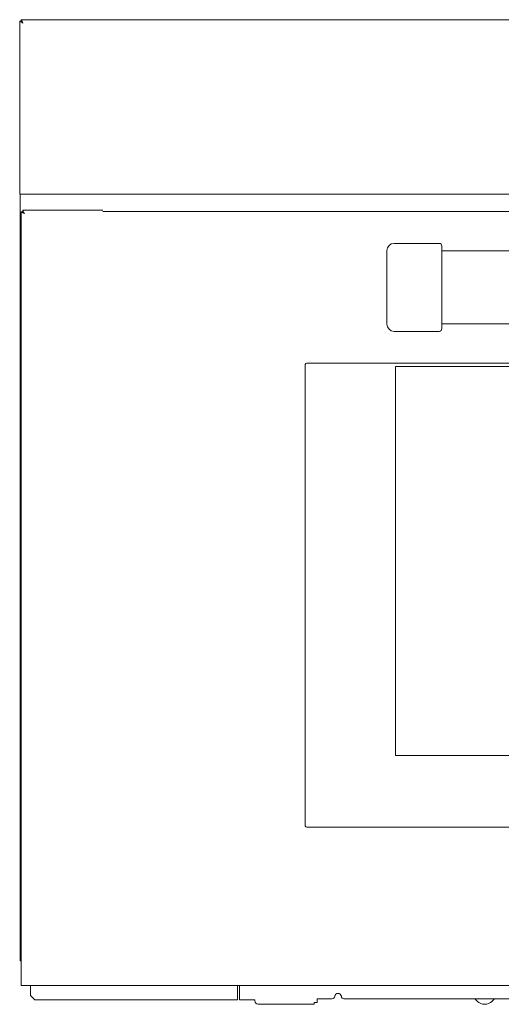
# Model space of a CAD drawing. Units: inches. Extents: x -23.5 to 59.4, y -13.5 to 31.
# Drawn here: x 3 to 11.8, y -13.5 to 4.3 of the extents above; entities that cross this region are included whole.
import ezdxf

# ---------------------------------------------------------------- set-up
doc = ezdxf.new("R2010")
doc.units = ezdxf.units.IN
doc.header["$MEASUREMENT"] = 0

# ---------------------------------------------------------------- blocks, each defined once
blk = doc.blocks.new('block 21')
at = {"color": 7, "lineweight": 18}
blk.add_lwpolyline([(4.554, 0.872), (3.104, 0.872)], dxfattribs=at)
blk = doc.blocks.new('block 20')
blk.add_blockref('block 21', (0, 0))
blk = doc.blocks.new('block 19')
blk.add_blockref('block 20', (0, 0))
blk = doc.blocks.new('block 18')
blk.add_blockref('block 19', (0, 0))
blk = doc.blocks.new('block 25')
at = {"color": 7, "lineweight": 18}
blk.add_open_spline([(3.133, 0.812), (3.122, 0.831), (3.112, 0.851), (3.104, 0.872)], degree=3, dxfattribs=at)
blk = doc.blocks.new('block 24')
blk.add_blockref('block 25', (0, 0))
blk = doc.blocks.new('block 23')
blk.add_blockref('block 24', (0, 0))
blk = doc.blocks.new('block 22')
blk.add_blockref('block 23', (0, 0))
blk = doc.blocks.new('block 29')
at = {"color": 7, "lineweight": 18}
blk.add_open_spline([(3.104, 0.872), (3.104, 0.872), (3.104, 0.872), (3.104, 0.872), (3.104, 0.872), (3.104, 0.872), (3.104, 0.872)], degree=3, knots=[0, 0, 0, 0, 1, 1, 1, 2, 2, 2, 2], dxfattribs=at)
blk = doc.blocks.new('block 28')
blk.add_blockref('block 29', (0, 0))
blk = doc.blocks.new('block 27')
blk.add_blockref('block 28', (0, 0))
blk = doc.blocks.new('block 26')
blk.add_blockref('block 27', (0, 0))
blk = doc.blocks.new('block 33')
at = {"color": 7, "lineweight": 18}
blk.add_lwpolyline([(32.845, -13.204), (3.073, -13.204)], dxfattribs=at)
blk = doc.blocks.new('block 32')
blk.add_blockref('block 33', (0, 0))
blk = doc.blocks.new('block 31')
blk.add_blockref('block 32', (0, 0))
blk = doc.blocks.new('block 30')
blk.add_blockref('block 31', (0, 0))
blk = doc.blocks.new('block 37')
at = {"color": 7, "lineweight": 18}
blk.add_open_spline([(3.073, 0.841), (3.073, 0.841), (3.073, 0.841), (3.073, 0.841), (3.073, 0.841), (3.073, 0.841), (3.073, 0.841)], degree=3, knots=[0, 0, 0, 0, 1, 1, 1, 2, 2, 2, 2], dxfattribs=at)
blk = doc.blocks.new('block 36')
blk.add_blockref('block 37', (0, 0))
blk = doc.blocks.new('block 35')
blk.add_blockref('block 36', (0, 0))
blk = doc.blocks.new('block 34')
blk.add_blockref('block 35', (0, 0))
blk = doc.blocks.new('block 41')
at = {"color": 7, "lineweight": 18}
blk.add_open_spline([(3.073, 0.841), (3.094, 0.833), (3.114, 0.823), (3.133, 0.812)], degree=3, dxfattribs=at)
blk = doc.blocks.new('block 40')
blk.add_blockref('block 41', (0, 0))
blk = doc.blocks.new('block 39')
blk.add_blockref('block 40', (0, 0))
blk = doc.blocks.new('block 38')
blk.add_blockref('block 39', (0, 0))
blk = doc.blocks.new('block 45')
at = {"color": 7, "lineweight": 18}
blk.add_lwpolyline([(3.073, 0.841), (3.073, -13.204)], dxfattribs=at)
blk = doc.blocks.new('block 44')
blk.add_blockref('block 45', (0, 0))
blk = doc.blocks.new('block 43')
blk.add_blockref('block 44', (0, 0))
blk = doc.blocks.new('block 42')
blk.add_blockref('block 43', (0, 0))
blk = doc.blocks.new('block 77')
at = {"color": 7, "lineweight": 18}
blk.add_lwpolyline([(3.104, 0.841), (3.104, 0.872)], dxfattribs=at)
blk = doc.blocks.new('block 76')
blk.add_blockref('block 77', (0, 0))
blk = doc.blocks.new('block 75')
blk.add_blockref('block 76', (0, 0))
blk = doc.blocks.new('block 74')
blk.add_blockref('block 75', (0, 0))
blk = doc.blocks.new('block 81')
at = {"color": 7, "lineweight": 18}
blk.add_lwpolyline([(3.103, 0.841), (3.073, 0.841)], dxfattribs=at)
blk = doc.blocks.new('block 80')
blk.add_blockref('block 81', (0, 0))
blk = doc.blocks.new('block 79')
blk.add_blockref('block 80', (0, 0))
blk = doc.blocks.new('block 78')
blk.add_blockref('block 79', (0, 0))
blk = doc.blocks.new('block 89')
at = {"color": 7, "lineweight": 18}
blk.add_lwpolyline([(10.712, -1.192), (25.206, -1.192)], dxfattribs=at)
blk = doc.blocks.new('block 88')
blk.add_blockref('block 89', (0, 0))
blk = doc.blocks.new('block 87')
blk.add_blockref('block 88', (0, 0))
blk = doc.blocks.new('block 86')
blk.add_blockref('block 87', (0, 0))
blk = doc.blocks.new('block 93')
at = {"color": 7, "lineweight": 18}
blk.add_lwpolyline([(10.712, 0.136), (25.206, 0.136)], dxfattribs=at)
blk = doc.blocks.new('block 92')
blk.add_blockref('block 93', (0, 0))
blk = doc.blocks.new('block 91')
blk.add_blockref('block 92', (0, 0))
blk = doc.blocks.new('block 90')
blk.add_blockref('block 91', (0, 0))
blk = doc.blocks.new('block 97')
at = {"color": 7, "lineweight": 18}
blk.add_lwpolyline([(10.712, 0.221), (10.712, -1.277)], dxfattribs=at)
blk = doc.blocks.new('block 96')
blk.add_blockref('block 97', (0, 0))
blk = doc.blocks.new('block 95')
blk.add_blockref('block 96', (0, 0))
blk = doc.blocks.new('block 94')
blk.add_blockref('block 95', (0, 0))
blk = doc.blocks.new('block 101')
at = {"color": 7, "lineweight": 18}
blk.add_open_spline([(9.715, -1.197), (9.715, -1.269), (9.773, -1.327), (9.844, -1.327)], degree=3, dxfattribs=at)
blk = doc.blocks.new('block 100')
blk.add_blockref('block 101', (0, 0))
blk = doc.blocks.new('block 99')
blk.add_blockref('block 100', (0, 0))
blk = doc.blocks.new('block 98')
blk.add_blockref('block 99', (0, 0))
blk = doc.blocks.new('block 105')
at = {"color": 7, "lineweight": 18}
blk.add_lwpolyline([(9.715, -1.197), (9.715, 0.141)], dxfattribs=at)
blk = doc.blocks.new('block 104')
blk.add_blockref('block 105', (0, 0))
blk = doc.blocks.new('block 103')
blk.add_blockref('block 104', (0, 0))
blk = doc.blocks.new('block 102')
blk.add_blockref('block 103', (0, 0))
blk = doc.blocks.new('block 109')
at = {"color": 7, "lineweight": 18}
blk.add_open_spline([(9.844, 0.271), (9.773, 0.271), (9.715, 0.213), (9.715, 0.141)], degree=3, dxfattribs=at)
blk = doc.blocks.new('block 108')
blk.add_blockref('block 109', (0, 0))
blk = doc.blocks.new('block 107')
blk.add_blockref('block 108', (0, 0))
blk = doc.blocks.new('block 106')
blk.add_blockref('block 107', (0, 0))
blk = doc.blocks.new('block 113')
at = {"color": 7, "lineweight": 18}
blk.add_open_spline([(10.712, 0.221), (10.712, 0.248), (10.69, 0.271), (10.663, 0.271)], degree=3, dxfattribs=at)
blk = doc.blocks.new('block 112')
blk.add_blockref('block 113', (0, 0))
blk = doc.blocks.new('block 111')
blk.add_blockref('block 112', (0, 0))
blk = doc.blocks.new('block 110')
blk.add_blockref('block 111', (0, 0))
blk = doc.blocks.new('block 117')
at = {"color": 7, "lineweight": 18}
blk.add_open_spline([(10.663, -1.327), (10.69, -1.327), (10.712, -1.304), (10.712, -1.277)], degree=3, dxfattribs=at)
blk = doc.blocks.new('block 116')
blk.add_blockref('block 117', (0, 0))
blk = doc.blocks.new('block 115')
blk.add_blockref('block 116', (0, 0))
blk = doc.blocks.new('block 114')
blk.add_blockref('block 115', (0, 0))
blk = doc.blocks.new('block 121')
at = {"color": 7, "lineweight": 18}
blk.add_lwpolyline([(10.663, -1.327), (9.844, -1.327)], dxfattribs=at)
blk = doc.blocks.new('block 120')
blk.add_blockref('block 121', (0, 0))
blk = doc.blocks.new('block 119')
blk.add_blockref('block 120', (0, 0))
blk = doc.blocks.new('block 118')
blk.add_blockref('block 119', (0, 0))
blk = doc.blocks.new('block 125')
at = {"color": 7, "lineweight": 18}
blk.add_lwpolyline([(10.663, 0.271), (9.844, 0.271)], dxfattribs=at)
blk = doc.blocks.new('block 124')
blk.add_blockref('block 125', (0, 0))
blk = doc.blocks.new('block 123')
blk.add_blockref('block 124', (0, 0))
blk = doc.blocks.new('block 122')
blk.add_blockref('block 123', (0, 0))
blk = doc.blocks.new('block 161')
at = {"color": 7, "lineweight": 18}
blk.add_lwpolyline([(31.364, 0.848), (4.554, 0.848)], dxfattribs=at)
blk = doc.blocks.new('block 160')
blk.add_blockref('block 161', (0, 0))
blk = doc.blocks.new('block 159')
blk.add_blockref('block 160', (0, 0))
blk = doc.blocks.new('block 158')
blk.add_blockref('block 159', (0, 0))
blk = doc.blocks.new('block 189')
at = {"color": 7, "lineweight": 18}
blk.add_lwpolyline([(22.913, 4.331), (3.075, 4.331)], dxfattribs=at)
blk = doc.blocks.new('block 188')
blk.add_blockref('block 189', (0, 0))
blk = doc.blocks.new('block 187')
blk.add_blockref('block 188', (0, 0))
blk = doc.blocks.new('block 186')
blk.add_blockref('block 187', (0, 0))
blk = doc.blocks.new('block 193')
at = {"color": 7, "lineweight": 18}
blk.add_open_spline([(3.075, 4.331), (3.086, 4.311), (3.096, 4.291), (3.107, 4.271)], degree=3, dxfattribs=at)
blk = doc.blocks.new('block 192')
blk.add_blockref('block 193', (0, 0))
blk = doc.blocks.new('block 191')
blk.add_blockref('block 192', (0, 0))
blk = doc.blocks.new('block 190')
blk.add_blockref('block 191', (0, 0))
blk = doc.blocks.new('block 197')
at = {"color": 7, "lineweight": 18}
blk.add_open_spline([(3.107, 4.271), (3.088, 4.283), (3.067, 4.293), (3.048, 4.304)], degree=3, dxfattribs=at)
blk = doc.blocks.new('block 196')
blk.add_blockref('block 197', (0, 0))
blk = doc.blocks.new('block 195')
blk.add_blockref('block 196', (0, 0))
blk = doc.blocks.new('block 194')
blk.add_blockref('block 195', (0, 0))
blk = doc.blocks.new('block 201')
at = {"color": 7, "lineweight": 18}
blk.add_lwpolyline([(3.048, 4.304), (3.048, 1.163)], dxfattribs=at)
blk = doc.blocks.new('block 200')
blk.add_blockref('block 201', (0, 0))
blk = doc.blocks.new('block 199')
blk.add_blockref('block 200', (0, 0))
blk = doc.blocks.new('block 198')
blk.add_blockref('block 199', (0, 0))
blk = doc.blocks.new('block 205')
at = {"color": 7, "lineweight": 18}
blk.add_lwpolyline([(3.075, 4.331), (3.075, 4.304)], dxfattribs=at)
blk = doc.blocks.new('block 204')
blk.add_blockref('block 205', (0, 0))
blk = doc.blocks.new('block 203')
blk.add_blockref('block 204', (0, 0))
blk = doc.blocks.new('block 202')
blk.add_blockref('block 203', (0, 0))
blk = doc.blocks.new('block 209')
at = {"color": 7, "lineweight": 18}
blk.add_lwpolyline([(3.048, 4.304), (3.075, 4.304)], dxfattribs=at)
blk = doc.blocks.new('block 208')
blk.add_blockref('block 209', (0, 0))
blk = doc.blocks.new('block 207')
blk.add_blockref('block 208', (0, 0))
blk = doc.blocks.new('block 206')
blk.add_blockref('block 207', (0, 0))
blk = doc.blocks.new('block 267')
at = {"color": 7, "lineweight": 18}
blk.add_open_spline([(7.316, -13.48), (7.316, -13.515), (7.344, -13.544), (7.379, -13.544)], degree=3, dxfattribs=at)
blk = doc.blocks.new('block 266')
blk.add_blockref('block 267', (0, 0))
blk = doc.blocks.new('block 265')
blk.add_blockref('block 266', (0, 0))
blk = doc.blocks.new('block 264')
blk.add_blockref('block 265', (0, 0))
blk = doc.blocks.new('block 271')
at = {"color": 7, "lineweight": 18}
blk.add_lwpolyline([(7.379, -13.544), (7.601, -13.544)], dxfattribs=at)
blk = doc.blocks.new('block 270')
blk.add_blockref('block 271', (0, 0))
blk = doc.blocks.new('block 269')
blk.add_blockref('block 270', (0, 0))
blk = doc.blocks.new('block 268')
blk.add_blockref('block 269', (0, 0))
blk = doc.blocks.new('block 275')
at = {"color": 7, "lineweight": 18}
blk.add_lwpolyline([(7.615, -13.544), (7.601, -13.544)], dxfattribs=at)
blk = doc.blocks.new('block 274')
blk.add_blockref('block 275', (0, 0))
blk = doc.blocks.new('block 273')
blk.add_blockref('block 274', (0, 0))
blk = doc.blocks.new('block 272')
blk.add_blockref('block 273', (0, 0))
blk = doc.blocks.new('block 279')
at = {"color": 7, "lineweight": 18}
blk.add_lwpolyline([(8.396, -13.514), (8.396, -13.544)], dxfattribs=at)
blk = doc.blocks.new('block 278')
blk.add_blockref('block 279', (0, 0))
blk = doc.blocks.new('block 277')
blk.add_blockref('block 278', (0, 0))
blk = doc.blocks.new('block 276')
blk.add_blockref('block 277', (0, 0))
blk = doc.blocks.new('block 283')
at = {"color": 7, "lineweight": 18}
blk.add_lwpolyline([(8.317, -13.544), (8.396, -13.544)], dxfattribs=at)
blk = doc.blocks.new('block 282')
blk.add_blockref('block 283', (0, 0))
blk = doc.blocks.new('block 281')
blk.add_blockref('block 282', (0, 0))
blk = doc.blocks.new('block 280')
blk.add_blockref('block 281', (0, 0))
blk = doc.blocks.new('block 287')
at = {"color": 7, "lineweight": 18}
blk.add_lwpolyline([(7.316, -13.465), (7.316, -13.48)], dxfattribs=at)
blk = doc.blocks.new('block 286')
blk.add_blockref('block 287', (0, 0))
blk = doc.blocks.new('block 285')
blk.add_blockref('block 286', (0, 0))
blk = doc.blocks.new('block 284')
blk.add_blockref('block 285', (0, 0))
blk = doc.blocks.new('block 291')
at = {"color": 7, "lineweight": 18}
blk.add_lwpolyline([(7.615, -13.544), (7.787, -13.544)], dxfattribs=at)
blk = doc.blocks.new('block 290')
blk.add_blockref('block 291', (0, 0))
blk = doc.blocks.new('block 289')
blk.add_blockref('block 290', (0, 0))
blk = doc.blocks.new('block 288')
blk.add_blockref('block 289', (0, 0))
blk = doc.blocks.new('block 295')
at = {"color": 7, "lineweight": 18}
blk.add_lwpolyline([(7.787, -13.544), (7.846, -13.544)], dxfattribs=at)
blk = doc.blocks.new('block 294')
blk.add_blockref('block 295', (0, 0))
blk = doc.blocks.new('block 293')
blk.add_blockref('block 294', (0, 0))
blk = doc.blocks.new('block 292')
blk.add_blockref('block 293', (0, 0))
blk = doc.blocks.new('block 299')
at = {"color": 7, "lineweight": 18}
blk.add_lwpolyline([(7.846, -13.544), (8.317, -13.544)], dxfattribs=at)
blk = doc.blocks.new('block 298')
blk.add_blockref('block 299', (0, 0))
blk = doc.blocks.new('block 297')
blk.add_blockref('block 298', (0, 0))
blk = doc.blocks.new('block 296')
blk.add_blockref('block 297', (0, 0))
blk = doc.blocks.new('block 319')
at = {"color": 7, "lineweight": 18}
blk.add_lwpolyline([(8.445, -13.444), (8.445, -13.514)], dxfattribs=at)
blk = doc.blocks.new('block 318')
blk.add_blockref('block 319', (0, 0))
blk = doc.blocks.new('block 317')
blk.add_blockref('block 318', (0, 0))
blk = doc.blocks.new('block 316')
blk.add_blockref('block 317', (0, 0))
blk = doc.blocks.new('block 323')
at = {"color": 7, "lineweight": 18}
blk.add_lwpolyline([(8.445, -13.514), (8.396, -13.514)], dxfattribs=at)
blk = doc.blocks.new('block 322')
blk.add_blockref('block 323', (0, 0))
blk = doc.blocks.new('block 321')
blk.add_blockref('block 322', (0, 0))
blk = doc.blocks.new('block 320')
blk.add_blockref('block 321', (0, 0))
blk = doc.blocks.new('block 339')
at = {"color": 7, "lineweight": 18}
blk.add_open_spline([(8.72, -13.444), (8.745, -13.444), (8.767, -13.425), (8.769, -13.399)], degree=3, dxfattribs=at)
blk = doc.blocks.new('block 338')
blk.add_blockref('block 339', (0, 0))
blk = doc.blocks.new('block 337')
blk.add_blockref('block 338', (0, 0))
blk = doc.blocks.new('block 336')
blk.add_blockref('block 337', (0, 0))
blk = doc.blocks.new('block 343')
at = {"color": 7, "lineweight": 18}
blk.add_open_spline([(8.887, -13.399), (8.884, -13.367), (8.855, -13.343), (8.823, -13.346), (8.795, -13.348), (8.771, -13.372), (8.769, -13.399)], degree=3, knots=[0, 0, 0, 0, 1, 1, 1, 2, 2, 2, 2], dxfattribs=at)
blk = doc.blocks.new('block 342')
blk.add_blockref('block 343', (0, 0))
blk = doc.blocks.new('block 341')
blk.add_blockref('block 342', (0, 0))
blk = doc.blocks.new('block 340')
blk.add_blockref('block 341', (0, 0))
blk = doc.blocks.new('block 347')
at = {"color": 7, "lineweight": 18}
blk.add_open_spline([(8.887, -13.399), (8.889, -13.425), (8.91, -13.444), (8.935, -13.444)], degree=3, dxfattribs=at)
blk = doc.blocks.new('block 346')
blk.add_blockref('block 347', (0, 0))
blk = doc.blocks.new('block 345')
blk.add_blockref('block 346', (0, 0))
blk = doc.blocks.new('block 344')
blk.add_blockref('block 345', (0, 0))
blk = doc.blocks.new('block 371')
at = {"color": 7, "lineweight": 18}
blk.add_lwpolyline([(11.488, -13.542), (11.485, -13.542)], dxfattribs=at)
blk = doc.blocks.new('block 370')
blk.add_blockref('block 371', (0, 0))
blk = doc.blocks.new('block 369')
blk.add_blockref('block 370', (0, 0))
blk = doc.blocks.new('block 368')
blk.add_blockref('block 369', (0, 0))
blk = doc.blocks.new('block 375')
at = {"color": 7, "lineweight": 18}
blk.add_lwpolyline([(11.493, -13.542), (11.488, -13.542)], dxfattribs=at)
blk = doc.blocks.new('block 374')
blk.add_blockref('block 375', (0, 0))
blk = doc.blocks.new('block 373')
blk.add_blockref('block 374', (0, 0))
blk = doc.blocks.new('block 372')
blk.add_blockref('block 373', (0, 0))
blk = doc.blocks.new('block 387')
at = {"color": 7, "lineweight": 18}
blk.add_lwpolyline([(26.973, -13.444), (8.935, -13.444)], dxfattribs=at)
blk = doc.blocks.new('block 386')
blk.add_blockref('block 387', (0, 0))
blk = doc.blocks.new('block 385')
blk.add_blockref('block 386', (0, 0))
blk = doc.blocks.new('block 384')
blk.add_blockref('block 385', (0, 0))
blk = doc.blocks.new('block 391')
at = {"color": 7, "lineweight": 18}
blk.add_lwpolyline([(8.72, -13.444), (8.445, -13.444)], dxfattribs=at)
blk = doc.blocks.new('block 390')
blk.add_blockref('block 391', (0, 0))
blk = doc.blocks.new('block 389')
blk.add_blockref('block 390', (0, 0))
blk = doc.blocks.new('block 388')
blk.add_blockref('block 389', (0, 0))
blk = doc.blocks.new('block 419')
at = {"color": 7, "lineweight": 18}
blk.add_open_spline([(11.325, -13.456), (11.319, -13.449), (11.306, -13.444), (11.297, -13.444)], degree=3, dxfattribs=at)
blk = doc.blocks.new('block 418')
blk.add_blockref('block 419', (0, 0))
blk = doc.blocks.new('block 417')
blk.add_blockref('block 418', (0, 0))
blk = doc.blocks.new('block 416')
blk.add_blockref('block 417', (0, 0))
blk = doc.blocks.new('block 423')
at = {"color": 7, "lineweight": 18}
blk.add_lwpolyline([(11.36, -13.491), (11.325, -13.456)], dxfattribs=at)
blk = doc.blocks.new('block 422')
blk.add_blockref('block 423', (0, 0))
blk = doc.blocks.new('block 421')
blk.add_blockref('block 422', (0, 0))
blk = doc.blocks.new('block 420')
blk.add_blockref('block 421', (0, 0))
blk = doc.blocks.new('block 427')
at = {"color": 7, "lineweight": 18}
blk.add_open_spline([(11.36, -13.491), (11.387, -13.521), (11.444, -13.545), (11.485, -13.542)], degree=3, dxfattribs=at)
blk = doc.blocks.new('block 426')
blk.add_blockref('block 427', (0, 0))
blk = doc.blocks.new('block 425')
blk.add_blockref('block 426', (0, 0))
blk = doc.blocks.new('block 424')
blk.add_blockref('block 425', (0, 0))
blk = doc.blocks.new('block 431')
at = {"color": 7, "lineweight": 18}
blk.add_open_spline([(11.493, -13.542), (11.534, -13.545), (11.59, -13.521), (11.618, -13.491)], degree=3, dxfattribs=at)
blk = doc.blocks.new('block 430')
blk.add_blockref('block 431', (0, 0))
blk = doc.blocks.new('block 429')
blk.add_blockref('block 430', (0, 0))
blk = doc.blocks.new('block 428')
blk.add_blockref('block 429', (0, 0))
blk = doc.blocks.new('block 435')
at = {"color": 7, "lineweight": 18}
blk.add_lwpolyline([(11.618, -13.491), (11.653, -13.456)], dxfattribs=at)
blk = doc.blocks.new('block 434')
blk.add_blockref('block 435', (0, 0))
blk = doc.blocks.new('block 433')
blk.add_blockref('block 434', (0, 0))
blk = doc.blocks.new('block 432')
blk.add_blockref('block 433', (0, 0))
blk = doc.blocks.new('block 439')
at = {"color": 7, "lineweight": 18}
blk.add_open_spline([(11.68, -13.444), (11.671, -13.444), (11.659, -13.449), (11.653, -13.456)], degree=3, dxfattribs=at)
blk = doc.blocks.new('block 438')
blk.add_blockref('block 439', (0, 0))
blk = doc.blocks.new('block 437')
blk.add_blockref('block 438', (0, 0))
blk = doc.blocks.new('block 436')
blk.add_blockref('block 437', (0, 0))
blk = doc.blocks.new('block 483')
at = {"color": 7, "lineweight": 18}
blk.add_lwpolyline([(3.048, 1.163), (32.726, 1.163)], dxfattribs=at)
blk = doc.blocks.new('block 482')
blk.add_blockref('block 483', (0, 0))
blk = doc.blocks.new('block 481')
blk.add_blockref('block 482', (0, 0))
blk = doc.blocks.new('block 480')
blk.add_blockref('block 481', (0, 0))
blk = doc.blocks.new('block 491')
at = {"color": 7, "lineweight": 18}
blk.add_lwpolyline([(3.054, -12.757), (3.054, 1.163)], dxfattribs=at)
blk = doc.blocks.new('block 490')
blk.add_blockref('block 491', (0, 0))
blk = doc.blocks.new('block 489')
blk.add_blockref('block 490', (0, 0))
blk = doc.blocks.new('block 488')
blk.add_blockref('block 489', (0, 0))
blk = doc.blocks.new('block 495')
at = {"color": 7, "lineweight": 18}
blk.add_lwpolyline([(3.054, -12.757), (3.073, -12.757)], dxfattribs=at)
blk = doc.blocks.new('block 494')
blk.add_blockref('block 495', (0, 0))
blk = doc.blocks.new('block 493')
blk.add_blockref('block 494', (0, 0))
blk = doc.blocks.new('block 492')
blk.add_blockref('block 493', (0, 0))
blk = doc.blocks.new('block 499')
at = {"color": 7, "lineweight": 18}
blk.add_lwpolyline([(7.316, -13.465), (7.039, -13.465)], dxfattribs=at)
blk = doc.blocks.new('block 498')
blk.add_blockref('block 499', (0, 0))
blk = doc.blocks.new('block 497')
blk.add_blockref('block 498', (0, 0))
blk = doc.blocks.new('block 496')
blk.add_blockref('block 497', (0, 0))
blk = doc.blocks.new('block 503')
at = {"color": 7, "lineweight": 18}
blk.add_lwpolyline([(7.039, -13.205), (7.039, -13.465)], dxfattribs=at)
blk = doc.blocks.new('block 502')
blk.add_blockref('block 503', (0, 0))
blk = doc.blocks.new('block 501')
blk.add_blockref('block 502', (0, 0))
blk = doc.blocks.new('block 500')
blk.add_blockref('block 501', (0, 0))
blk = doc.blocks.new('block 507')
at = {"color": 7, "lineweight": 18}
blk.add_lwpolyline([(3.243, -13.386), (3.243, -13.205)], dxfattribs=at)
blk = doc.blocks.new('block 506')
blk.add_blockref('block 507', (0, 0))
blk = doc.blocks.new('block 505')
blk.add_blockref('block 506', (0, 0))
blk = doc.blocks.new('block 504')
blk.add_blockref('block 505', (0, 0))
blk = doc.blocks.new('block 511')
at = {"color": 7, "lineweight": 18}
blk.add_lwpolyline([(3.322, -13.465), (3.243, -13.386)], dxfattribs=at)
blk = doc.blocks.new('block 510')
blk.add_blockref('block 511', (0, 0))
blk = doc.blocks.new('block 509')
blk.add_blockref('block 510', (0, 0))
blk = doc.blocks.new('block 508')
blk.add_blockref('block 509', (0, 0))
blk = doc.blocks.new('block 515')
at = {"color": 7, "lineweight": 18}
blk.add_lwpolyline([(7.001, -13.465), (7.001, -13.205)], dxfattribs=at)
blk = doc.blocks.new('block 514')
blk.add_blockref('block 515', (0, 0))
blk = doc.blocks.new('block 513')
blk.add_blockref('block 514', (0, 0))
blk = doc.blocks.new('block 512')
blk.add_blockref('block 513', (0, 0))
blk = doc.blocks.new('block 519')
at = {"color": 7, "lineweight": 18}
blk.add_lwpolyline([(7.001, -13.465), (3.322, -13.465)], dxfattribs=at)
blk = doc.blocks.new('block 518')
blk.add_blockref('block 519', (0, 0))
blk = doc.blocks.new('block 517')
blk.add_blockref('block 518', (0, 0))
blk = doc.blocks.new('block 516')
blk.add_blockref('block 517', (0, 0))
blk = doc.blocks.new('block 2624')
at = {"color": 7, "lineweight": 18}
blk.add_lwpolyline([(8.258, -10.328), (27.66, -10.328)], dxfattribs=at)
blk = doc.blocks.new('block 2623')
blk.add_blockref('block 2624', (0, 0))
blk = doc.blocks.new('block 2622')
blk.add_blockref('block 2623', (0, 0))
blk = doc.blocks.new('block 2627')
at = {"color": 7, "lineweight": 18}
blk.add_open_spline([(8.233, -10.303), (8.233, -10.317), (8.244, -10.328), (8.258, -10.328)], degree=3, dxfattribs=at)
blk = doc.blocks.new('block 2626')
blk.add_blockref('block 2627', (0, 0))
blk = doc.blocks.new('block 2625')
blk.add_blockref('block 2626', (0, 0))
blk = doc.blocks.new('block 2630')
at = {"color": 7, "lineweight": 18}
blk.add_lwpolyline([(8.233, -1.927), (8.233, -10.303)], dxfattribs=at)
blk = doc.blocks.new('block 2629')
blk.add_blockref('block 2630', (0, 0))
blk = doc.blocks.new('block 2628')
blk.add_blockref('block 2629', (0, 0))
blk = doc.blocks.new('block 2633')
at = {"color": 7, "lineweight": 18}
blk.add_open_spline([(8.258, -1.902), (8.244, -1.902), (8.233, -1.913), (8.233, -1.927)], degree=3, dxfattribs=at)
blk = doc.blocks.new('block 2632')
blk.add_blockref('block 2633', (0, 0))
blk = doc.blocks.new('block 2631')
blk.add_blockref('block 2632', (0, 0))
blk = doc.blocks.new('block 2636')
at = {"color": 7, "lineweight": 18}
blk.add_lwpolyline([(27.66, -1.902), (8.258, -1.902)], dxfattribs=at)
blk = doc.blocks.new('block 2635')
blk.add_blockref('block 2636', (0, 0))
blk = doc.blocks.new('block 2634')
blk.add_blockref('block 2635', (0, 0))
blk = doc.blocks.new('block 2654')
at = {"color": 7, "lineweight": 18}
blk.add_lwpolyline([(9.869, -1.963), (26.049, -1.963)], dxfattribs=at)
blk = doc.blocks.new('block 2653')
blk.add_blockref('block 2654', (0, 0))
blk = doc.blocks.new('block 2652')
blk.add_blockref('block 2653', (0, 0))
blk = doc.blocks.new('block 2657')
at = {"color": 7, "lineweight": 18}
blk.add_lwpolyline([(26.049, -9.029), (9.869, -9.029)], dxfattribs=at)
blk = doc.blocks.new('block 2656')
blk.add_blockref('block 2657', (0, 0))
blk = doc.blocks.new('block 2655')
blk.add_blockref('block 2656', (0, 0))
blk = doc.blocks.new('block 2660')
at = {"color": 7, "lineweight": 18}
blk.add_lwpolyline([(9.869, -9.029), (9.869, -1.963)], dxfattribs=at)
blk = doc.blocks.new('block 2659')
blk.add_blockref('block 2660', (0, 0))
blk = doc.blocks.new('block 2658')
blk.add_blockref('block 2659', (0, 0))

msp = doc.modelspace()

# ---------------------------------------------------------------- block references
for name in ['block 194', 'block 198', 'block 206', 'block 186', 'block 190', 'block 202', 'block 480', 'block 488', 'block 34', 'block 38', 'block 42', 'block 78', 'block 18', 'block 22', 'block 26', 'block 74', 'block 158', 'block 106', 'block 122', 'block 110', 'block 94', 'block 102', 'block 90', 'block 98', 'block 86', 'block 118', 'block 114', 'block 2631', 'block 2628', 'block 2634', 'block 2652', 'block 2658', 'block 2655', 'block 2625', 'block 2622', 'block 492', 'block 30', 'block 504', 'block 512', 'block 500', 'block 508', 'block 336', 'block 340', 'block 344', 'block 516', 'block 496', 'block 284', 'block 264', 'block 268', 'block 272', 'block 288', 'block 292', 'block 296', 'block 280', 'block 276', 'block 320', 'block 316', 'block 388', 'block 384', 'block 416', 'block 420', 'block 424', 'block 368', 'block 372', 'block 428', 'block 432', 'block 436']:
    msp.add_blockref(name, (0, 0))

doc.saveas('drawing.dxf')
